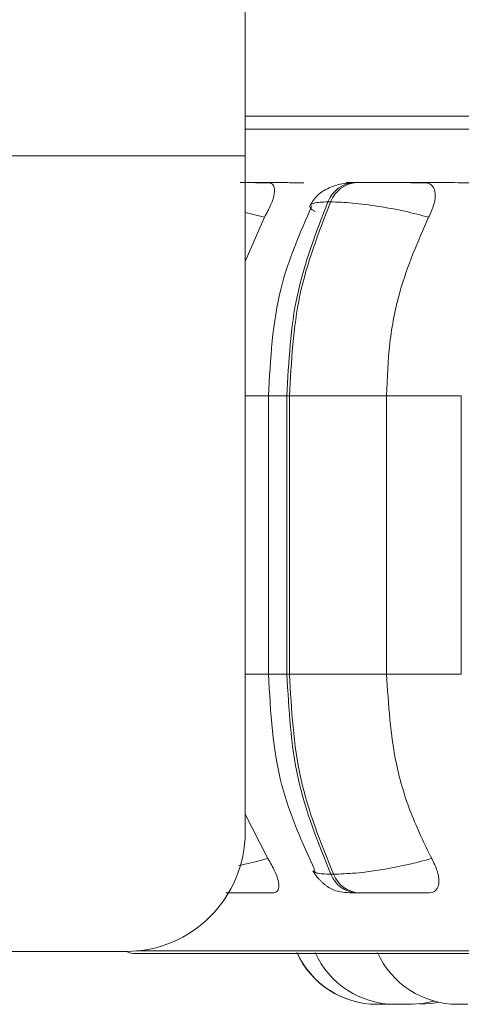
# Model space of a CAD drawing. Units: millimetres. Extents: x 470 to 882, y 3 to 283.
# Drawn here: x 827 to 827, y 175 to 176 of the extents above; entities that cross this region are included whole.
import ezdxf

# ---------------------------------------------------------------- set-up
doc = ezdxf.new("R2010")
doc.units = ezdxf.units.MM

msp = doc.modelspace()

# ---------------------------------------------------------------- linework, layer by layer
at = {"color": 7, "linetype": 'Continuous', "lineweight": 15}
for p, q in [((826.90299, 175.69698), (826.90299, 175.53698)), ((826.90299, 175.57698), (828.58299, 175.57698)), ((823.33525, 175.53698), (826.90299, 175.53698)), ((826.90299, 174.85698), (826.90299, 175.53698)), ((827.01258, 175.51028), (827.01528, 175.51028)), ((826.98622, 175.49081), (826.98892, 175.49081)), ((826.90299, 175.4308), (826.92231, 175.47528)), ((826.92633, 175.01581), (826.92633, 175.29581)), ((826.94754, 175.29581), (826.94491, 175.29581)), ((826.94491, 175.29581), (826.94491, 175.01581)), ((827.04509, 175.29581), (826.94754, 175.29581)), ((826.94754, 175.01581), (826.94754, 175.29581)), ((827.04509, 175.01581), (827.04509, 175.29581)), ((827.1203, 175.01581), (827.1203, 175.29581)), ((826.94754, 175.01581), (826.94491, 175.01581)), ((827.04509, 175.01581), (826.94754, 175.01581)), ((826.92583, 174.83051), (826.90299, 174.87493)), ((826.99182, 174.81464), (826.98912, 174.81464)), ((827.01787, 174.79581), (827.01517, 174.79581)), ((823.33525, 174.73698), (826.78299, 174.73698)), ((829.64873, 174.73486), (826.79273, 174.73486)), ((827.07311, 174.68381), (827.07302, 174.68381)), ((827.07351, 174.68381), (827.07353, 174.68381))]:
    msp.add_line(p, q, dxfattribs=at)
at = {"color": 8, "linetype": 'Continuous', "lineweight": 15}
for p, q in [((828.46945, 175.56403), (826.90299, 175.56403)), ((826.92231, 175.47528), (826.90299, 175.48)), ((826.92633, 175.29581), (826.90299, 175.29581)), ((826.94491, 175.29581), (826.92633, 175.29581)), ((827.1203, 175.29581), (827.04509, 175.29581)), ((826.92633, 175.01581), (826.90299, 175.01581)), ((826.94491, 175.01581), (826.92633, 175.01581)), ((827.1203, 175.01581), (827.04509, 175.01581)), ((828.4666, 174.73746), (826.79379, 174.73746))]:
    msp.add_line(p, q, dxfattribs=at)
at = {"color": 7, "linetype": 'Continuous', "lineweight": 15, "flags": 128}
for points in [[(827.09274, 174.68706), (827.08165, 174.68472), (827.06905, 174.68381)], [(827.09727, 174.68592), (827.09073, 174.68472), (827.07813, 174.68381)]]:
    msp.add_lwpolyline(points, dxfattribs=at)
at = {"color": 7, "linetype": 'Continuous', "lineweight": 15}
for centre, radius, start, end in [((827.01449, 175.48011), 0.03023, 93.40563, 159.26339), ((827.01719, 175.48011), 0.03023, 93.40563, 159.26337), ((826.78299, 174.85698), 0.12, 270, 0), ((827.01702, 174.82581), 0.03006, 201.83072, 266.47449), ((827.01972, 174.82581), 0.03006, 201.8307, 266.47449), ((826.79273, 174.75486), 0.02, 243.38999, 270), ((827.03529, 174.77181), 0.088, 204.14774, 270), ((827.03552, 174.77181), 0.088, 204.14774, 270), ((827.05365, 174.77181), 0.088, 204.14774, 270), ((827.11642, 174.77181), 0.088, 204.14774, 270)]:
    msp.add_arc(centre, radius, start, end, dxfattribs=at)
for points, knots in [([(826.90299, 175.57698), (826.91227, 175.57698), (826.94177, 175.57698), (827.00807, 175.57698), (827.09532, 175.57698), (827.18817, 175.57698), (827.29218, 175.57698), (827.40693, 175.57698), (827.53026, 175.57698), (827.66008, 175.57698), (827.79476, 175.57698), (827.9457, 175.57698), (828.11187, 175.57698), (828.28949, 175.57698), (828.46258, 175.57698), (828.63204, 175.57698), (828.7985, 175.57698), (828.94702, 175.57698), (829.07587, 175.57698), (829.18574, 175.57698), (829.28639, 175.57698), (829.37631, 175.57698), (829.45405, 175.57698), (829.51807, 175.57698), (829.56845, 175.57698), (829.60725, 175.57698), (829.62994, 175.57698), (829.62923, 175.57698), (829.62896, 175.57698)], [0, 0, 0, 0, 0.021309, 0.067782, 0.104109, 0.140441, 0.17754, 0.214645, 0.251745, 0.28885, 0.325177, 0.361509, 0.407977, 0.453178, 0.497022, 0.540861, 0.586062, 0.632535, 0.668862, 0.705193, 0.742293, 0.779398, 0.816498, 0.853603, 0.889929, 0.926261, 0.972729, 1, 1, 1, 1]), ([(826.92988, 175.51007), (826.92447, 175.5101), (826.91467, 175.51014), (826.90309, 175.51018), (826.8979, 175.5102)], [0, 0, 0, 0, 0.55243, 1, 1, 1, 1]), ([(826.92561, 175.51007), (826.92021, 175.5101), (826.91213, 175.51014), (826.90259, 175.51017), (826.89942, 175.51018)], [0, 0, 0, 0, 0.6672183, 1, 1, 1, 1]), ([(826.9619, 175.51007), (826.95661, 175.5101), (826.94605, 175.51015), (826.92989, 175.5102), (826.91734, 175.51024), (826.90908, 175.51026), (826.90479, 175.51027), (826.90299, 175.51027)], [0, 0, 0, 0, 0.298091, 0.595442, 0.747341, 0.894338, 1, 1, 1, 1]), ([(826.92231, 175.47528), (826.92468, 175.47963), (826.92941, 175.48833), (826.9328, 175.49943), (826.9324, 175.50671), (826.92932, 175.50975), (826.92654, 175.50999), (826.92561, 175.51007)], [0, 0, 0, 0, 0.247972, 0.496314, 0.73292, 0.910158, 1, 1, 1, 1]), ([(826.96816, 175.48727), (826.97039, 175.49084), (826.97469, 175.49772), (826.98638, 175.50495), (826.99941, 175.50944), (827.00838, 175.51001), (827.01258, 175.51028)], [0, 0, 0, 0, 0.285436, 0.551038, 0.789647, 1, 1, 1, 1]), ([(827.01522, 175.51015), (827.01177, 175.51017), (827.00655, 175.5102), (827.00423, 175.51024), (827.00463, 175.51026), (827.00719, 175.51028), (827.01087, 175.51028), (827.0127, 175.51028)], [0, 0, 0, 0, 0.3324149, 0.5026167, 0.6665578, 0.8347669, 1, 1, 1, 1]), ([(827.08267, 175.51007), (827.07789, 175.5101), (827.06835, 175.51015), (827.05272, 175.5102), (827.04002, 175.51024), (827.03068, 175.51026), (827.02203, 175.51028), (827.01759, 175.51028), (827.01539, 175.51028)], [0, 0, 0, 0, 0.249946, 0.499272, 0.626637, 0.749893, 0.875921, 1, 1, 1, 1]), ([(827.08809, 175.51007), (827.08334, 175.5101), (827.07383, 175.51015), (827.05823, 175.5102), (827.04553, 175.51024), (827.03617, 175.51026), (827.02751, 175.51028), (827.02305, 175.51028), (827.02084, 175.51028)], [0, 0, 0, 0, 0.249948, 0.499277, 0.626937, 0.749901, 0.876067, 1, 1, 1, 1]), ([(827.12792, 175.51007), (827.12333, 175.5101), (827.11415, 175.51015), (827.09874, 175.5102), (827.08606, 175.51024), (827.07664, 175.51026), (827.06782, 175.51028), (827.06319, 175.51028), (827.0609, 175.51028)], [0, 0, 0, 0, 0.249946, 0.499272, 0.626637, 0.749893, 0.875921, 1, 1, 1, 1]), ([(827.08742, 175.47528), (827.08941, 175.47963), (827.0934, 175.48833), (827.09481, 175.49943), (827.09227, 175.50671), (827.08748, 175.50975), (827.08388, 175.50999), (827.08267, 175.51007)], [0, 0, 0, 0, 0.2479716, 0.4963137, 0.7329201, 0.9101579, 1, 1, 1, 1]), ([(827.08742, 175.47528), (827.0796, 175.47739), (827.06367, 175.4817), (827.03668, 175.48663), (827.0096, 175.49012), (826.99587, 175.49058), (826.98892, 175.49081)], [0, 0, 0, 0, 0.236569, 0.482311, 0.737989, 1, 1, 1, 1]), ([(826.92633, 175.29581), (826.92837, 175.33272), (826.93209, 175.40041), (826.95812, 175.45973), (826.96996, 175.4867)], [0, 0, 0, 0, 0.545336, 1, 1, 1, 1]), ([(827.04509, 175.29581), (827.04577, 175.31351), (827.04714, 175.34889), (827.05916, 175.41099), (827.07668, 175.45085), (827.08742, 175.47528)], [0, 0, 0, 0, 0.279107, 0.558214, 1, 1, 1, 1]), ([(826.97311, 174.81884), (826.96041, 174.84654), (826.93252, 174.90741), (826.92851, 174.97758), (826.92633, 175.01581)], [0, 0, 0, 0, 0.455218, 1, 1, 1, 1]), ([(827.09053, 174.83051), (827.08321, 174.84545), (827.06858, 174.87533), (827.05005, 174.93723), (827.04701, 174.98539), (827.04509, 175.01581)], [0, 0, 0, 0, 0.269322, 0.538539, 1, 1, 1, 1]), ([(826.93014, 174.79581), (826.93186, 174.79612), (826.93529, 174.79674), (826.93708, 174.8013), (826.93642, 174.80827), (826.9329, 174.8182), (826.92827, 174.82625), (826.92583, 174.83051)], [0, 0, 0, 0, 0.1746988, 0.3486231, 0.5383048, 0.755976, 1, 1, 1, 1]), ([(827.09053, 174.83051), (827.08276, 174.82836), (827.06687, 174.82398), (827.0399, 174.81895), (827.01267, 174.81535), (826.99884, 174.81488), (826.99182, 174.81464)], [0, 0, 0, 0, 0.235264, 0.480708, 0.736689, 1, 1, 1, 1]), ([(827.08666, 174.79581), (827.08894, 174.79612), (827.09348, 174.79674), (827.09712, 174.8013), (827.09829, 174.80827), (827.09651, 174.8182), (827.0926, 174.82625), (827.09053, 174.83051)], [0, 0, 0, 0, 0.174699, 0.348623, 0.538305, 0.755976, 1, 1, 1, 1]), ([(827.01517, 174.79581), (827.01182, 174.79587), (827.00502, 174.79599), (826.9974, 174.79698), (826.99149, 174.79872), (826.98688, 174.80124), (826.98341, 174.80383), (826.9811, 174.8058), (826.97892, 174.80787), (826.97622, 174.81071), (826.97332, 174.81427), (826.97189, 174.81684), (826.97114, 174.81818)], [0, 0, 0, 0, 0.170977, 0.346931, 0.506078, 0.629854, 0.680234, 0.725759, 0.768935, 0.812003, 0.902565, 1, 1, 1, 1]), ([(826.93014, 174.79581), (826.92461, 174.79581), (826.91357, 174.79581), (826.89712, 174.79581), (826.88695, 174.79581), (826.88367, 174.79581), (826.88347, 174.79581)], [0, 0, 0, 0, 0.3934995, 0.7857133, 0.9866398, 1, 1, 1, 1]), ([(827.08666, 174.79581), (827.08183, 174.79581), (827.07219, 174.79581), (827.05629, 174.79581), (827.04327, 174.79581), (827.03364, 174.79581), (827.0247, 174.79581), (827.02013, 174.79581), (827.01787, 174.79581)], [0, 0, 0, 0, 0.250048, 0.49928, 0.626958, 0.74996, 0.876123, 1, 1, 1, 1]), ([(827.03597, 174.68381), (827.03593, 174.68381), (827.03562, 174.68381), (827.03539, 174.68381), (827.03532, 174.68381), (827.03529, 174.68381)], [0, 0, 0, 0, 0.061101, 0.530906, 1, 1, 1, 1]), ([(827.04307, 174.68381), (827.04206, 174.68381), (827.04055, 174.68381), (827.03877, 174.68381), (827.03801, 174.68381), (827.03764, 174.68381), (827.03754, 174.68381), (827.03687, 174.68381), (827.03608, 174.68381), (827.03557, 174.68381), (827.03554, 174.68381), (827.03553, 174.68381)], [0, 0, 0, 0, 0.251822, 0.379049, 0.506116, 0.507293, 0.516321, 0.541186, 0.758079, 0.885481, 1, 1, 1, 1]), ([(827.043, 174.68381), (827.04198, 174.68381), (827.04048, 174.68381), (827.0392, 174.68381), (827.03878, 174.68381)], [0, 0, 0, 0, 0.6766259, 1, 1, 1, 1]), ([(827.046, 174.68381), (827.04598, 174.68381), (827.04513, 174.68381), (827.04406, 174.68381), (827.043, 174.68381)], [0, 0, 0, 0, 0.012937, 1, 1, 1, 1]), ([(827.05089, 174.68381), (827.0509, 174.68381), (827.05109, 174.68381), (827.05055, 174.68381), (827.04962, 174.68381), (827.04892, 174.68381), (827.04852, 174.68381), (827.04842, 174.68381), (827.04768, 174.68381), (827.04597, 174.68381), (827.04409, 174.68381), (827.04307, 174.68381)], [0, 0, 0, 0, 0.01223, 0.257713, 0.38221, 0.506533, 0.507808, 0.516919, 0.541403, 0.753081, 1, 1, 1, 1]), ([(827.0627, 174.68381), (827.06169, 174.68381), (827.06017, 174.68381), (827.05823, 174.68381), (827.05735, 174.68381), (827.05691, 174.68381), (827.0568, 174.68381), (827.05599, 174.68381), (827.05497, 174.68381), (827.05412, 174.68381), (827.05386, 174.68381), (827.05377, 174.68381), (827.05376, 174.68381), (827.05374, 174.68381), (827.05366, 174.68381), (827.05371, 174.68381), (827.05375, 174.68381)], [0, 0, 0, 0, 0.223583, 0.336542, 0.44936, 0.450405, 0.45842, 0.480497, 0.673067, 0.786182, 0.899126, 0.899392, 0.9013, 0.906437, 0.925607, 1, 1, 1, 1]), ([(827.06273, 174.68381), (827.06217, 174.68381), (827.06112, 174.68381), (827.05989, 174.68381), (827.05926, 174.68381), (827.05896, 174.68381), (827.05888, 174.68381), (827.05835, 174.68381), (827.05783, 174.68381), (827.05761, 174.68381), (827.05767, 174.68381), (827.05767, 174.68381)], [0, 0, 0, 0, 0.187335, 0.350139, 0.512738, 0.514244, 0.525796, 0.557615, 0.835158, 0.998186, 1, 1, 1, 1]), ([(827.06273, 174.68381), (827.06237, 174.68381), (827.062, 174.68381), (827.06164, 174.68381), (827.06152, 174.68381), (827.06071, 174.68381), (827.05988, 174.68381), (827.05944, 174.68381), (827.0594, 174.68381)], [0, 0, 0, 0, 0.267709, 0.270833, 0.294789, 0.360777, 0.936353, 1, 1, 1, 1]), ([(827.06896, 174.68381), (827.06898, 174.68381), (827.069, 174.68381), (827.06846, 174.68381), (827.06795, 174.68381), (827.06757, 174.68381), (827.06698, 174.68381), (827.0655, 174.68381), (827.06369, 174.68381), (827.0627, 174.68381)], [0, 0, 0, 0, 0.153972, 0.295798, 0.43741, 0.442228, 0.479233, 0.718508, 1, 1, 1, 1]), ([(827.06878, 174.68381), (827.06781, 174.68381), (827.06636, 174.68381), (827.06482, 174.68381), (827.0642, 174.68381), (827.06392, 174.68381), (827.06384, 174.68381), (827.06333, 174.68381), (827.06277, 174.68381), (827.06273, 174.68381), (827.06271, 174.68381)], [0, 0, 0, 0, 0.28439, 0.428071, 0.571572, 0.572901, 0.583096, 0.611178, 0.856121, 1, 1, 1, 1]), ([(827.07114, 174.68381), (827.07104, 174.68381), (827.07064, 174.68381), (827.07008, 174.68381), (827.06953, 174.68381), (827.0693, 174.68381), (827.06905, 174.68381), (827.06893, 174.68381)], [0, 0, 0, 0, 0.159207, 0.701024, 0.719457, 0.861043, 1, 1, 1, 1]), ([(827.07084, 174.68381), (827.07066, 174.68381), (827.07018, 174.68381), (827.06948, 174.68381), (827.06905, 174.68381)], [0, 0, 0, 0, 0.388701, 1, 1, 1, 1]), ([(827.12693, 174.68381), (827.12595, 174.68381), (827.12448, 174.68381), (827.12246, 174.68381), (827.12149, 174.68381), (827.121, 174.68381), (827.12087, 174.68381), (827.11997, 174.68381), (827.11874, 174.68381), (827.11758, 174.68381), (827.11713, 174.68381), (827.11695, 174.68381), (827.11694, 174.68381), (827.11689, 174.68381), (827.11656, 174.68381), (827.11649, 174.68381), (827.11643, 174.68381)], [0, 0, 0, 0, 0.201034, 0.302601, 0.40404, 0.40498, 0.412187, 0.432037, 0.605186, 0.706893, 0.808446, 0.808685, 0.810401, 0.81502, 0.832256, 1, 1, 1, 1])]:
    msp.add_open_spline(points, degree=3, knots=knots, dxfattribs=at)
for points in [[(826.98622, 175.49081), (826.97426, 175.46013), (826.95035, 175.39878), (826.94672, 175.33014), (826.94491, 175.29581)], [(826.94754, 175.29581), (826.94936, 175.33014), (826.95301, 175.39878), (826.97695, 175.46013), (826.98892, 175.49081)], [(826.94491, 175.01581), (826.94686, 174.98026), (826.95075, 174.90916), (826.97633, 174.84614), (826.98912, 174.81464)], [(826.99182, 174.81464), (826.97902, 174.84614), (826.95342, 174.90916), (826.9495, 174.98026), (826.94754, 175.01581)]]:
    msp.add_open_spline(points, degree=3, dxfattribs=at)
at = {"color": 8, "linetype": 'Continuous', "lineweight": 15}
for points, knots in [([(826.97339, 175.4811), (826.97323, 175.48119), (826.96886, 175.48338), (826.96712, 175.48655), (826.97016, 175.49014), (826.98082, 175.49058), (826.98622, 175.49081)], [0, 0, 0, 0, 0.0126689, 0.3304827, 0.6611461, 1, 1, 1, 1]), ([(826.92583, 174.83051), (826.91761, 174.82826), (826.90797, 174.82563), (826.89819, 174.82377), (826.89675, 174.82349)], [0, 0, 0, 0, 0.851861, 1, 1, 1, 1]), ([(826.97206, 174.8184), (826.97258, 174.81744), (826.9738, 174.81515), (826.98349, 174.81482), (826.98912, 174.81464)], [0, 0, 0, 0, 0.419366, 1, 1, 1, 1])]:
    msp.add_open_spline(points, degree=3, knots=knots, dxfattribs=at)

doc.saveas('drawing.dxf')
